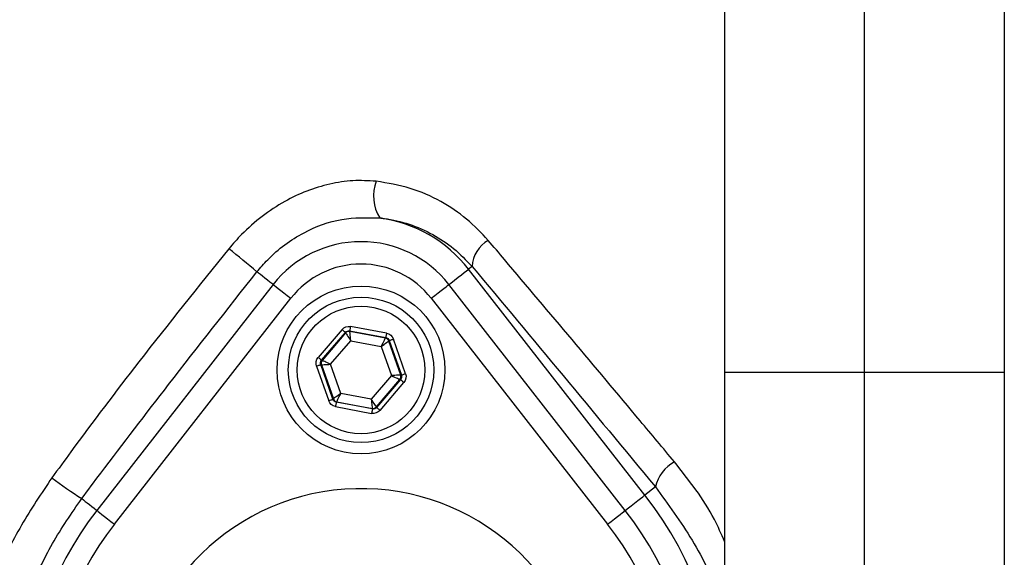
# Model space of a CAD drawing. Units: metres. Extents: x -8.4 to 36.4, y -34.4 to 25.8.
# Drawn here: x -5.4 to -5.3, y 22 to 22 of the extents above; entities that cross this region are included whole.
import ezdxf

# ---------------------------------------------------------------- set-up
doc = ezdxf.new("R2010")
doc.units = ezdxf.units.M
doc.layers.add('VALVULAS', color=5, linetype='Continuous')

msp = doc.modelspace()

# ---------------------------------------------------------------- linework, layer by layer
at = {"layer": 'VALVULAS'}
msp.add_line((-5.345786990509582, 21.98472611131166), (-5.345786990509582, 22.3847261108387), dxfattribs=at)
at = {"layer": 'VALVULAS', "linetype": 'Continuous'}
for p, q in [((-5.358286990494735, 22.06156396267312), (-5.358286990494735, 22.01551881839378)), ((-5.333286990524316, 22.06156396267312), (-5.333286990524316, 22.01551881839378)), ((-5.380867627728167, 22.02497035470349), (-5.381170888705315, 22.02473359388233)), ((-5.365406350760127, 22.00454128585573), (-5.381170888705315, 22.02473359388233)), ((-5.398641263127688, 22.02335809751701), (-5.414405801072876, 22.00316579135307)), ((-5.367168178349703, 22.00316579135307), (-5.38293271629489, 22.02335809751701)), ((-5.412829586069465, 22.00193520877798), (-5.397065048124277, 22.02212751866722)), ((-5.384508931298301, 22.02212751866722), (-5.368744391490468, 22.00193520877798)), ((-5.388504260375571, 22.01900571054619), (-5.391731453232255, 22.01960871210116)), ((-5.392485843131981, 22.01934281205984), (-5.394621656333884, 22.01684948275379)), ((-5.394317918519578, 22.01658929730757), (-5.392182105317675, 22.01908262661373)), ((-5.392163203195041, 22.01902900478597), (-5.394262027990139, 22.01657885531909)), ((-5.392182105317675, 22.01908262661373), (-5.392163203195041, 22.01902900478597)), ((-5.3918049122304, 22.01921557849704), (-5.38857771937383, 22.01861257321667)), ((-5.391786010107767, 22.01916195666939), (-5.3918049122304, 22.01921557849704)), ((-5.388614707780635, 22.0185693933775), (-5.391786010107767, 22.01916195666939)), ((-5.3935043412085, 22.01623384873954), (-5.391705949895213, 22.01833327330638)), ((-5.391705949895213, 22.01833327330638), (-5.388988600260705, 22.01782553487334)), ((-5.388988600260705, 22.01782553487334), (-5.388069641939369, 22.01521837187334)), ((-5.38857771937383, 22.01861257321667), (-5.388614707780635, 22.0185693933775)), ((-5.388310973691619, 22.01830921165668), (-5.388273981559523, 22.01835239149585)), ((-5.387238492434181, 22.01526650076067), (-5.388310973691619, 22.01830921165668)), ((-5.388273981559523, 22.01835239149585), (-5.387182601904742, 22.01525605877208)), ((-5.386805408817581, 22.01538901065538), (-5.387896788472249, 22.01848534337915)), ((-5.394768570604997, 22.01606321182015), (-5.393677190950216, 22.01296687909638)), ((-5.393299997863055, 22.01309983097968), (-5.394391377517723, 22.01619616370345)), ((-5.394391377517723, 22.01619616370345), (-5.394335486988284, 22.01618572171497)), ((-5.394335486988284, 22.01618572171497), (-5.39326300945625, 22.01314301081885)), ((-5.394262027990139, 22.01657885531909), (-5.394317918519578, 22.01658929730757)), ((-5.392585379161874, 22.01362668573966), (-5.3935043412085, 22.01623384873954)), ((-5.388069641939369, 22.01521837187334), (-5.389868029527252, 22.01311894730651)), ((-5.387182601904742, 22.01525605877208), (-5.387238492434181, 22.01526650076067)), ((-5.358286990494735, 22.01551881839378), (-5.333286990524316, 22.01551881839378)), ((-5.358286990494735, 22.01551881839378), (-5.358286990494735, 21.93347337076937)), ((-5.333286990524316, 22.01551881839378), (-5.333286990524316, 21.93347337076937)), ((-5.389410776227537, 22.01242321768956), (-5.387311951432439, 22.01487336715644)), ((-5.387256060903001, 22.01486292330531), (-5.389391874104904, 22.01236959399915)), ((-5.389088136290598, 22.01210941041569), (-5.386952323088694, 22.01460273972185)), ((-5.387311951432439, 22.01487336715644), (-5.387256060903001, 22.01486292330531)), ((-5.389868029527252, 22.01311894730651), (-5.392585379161874, 22.01362668573966)), ((-5.39326300945625, 22.01314301081885), (-5.393299997863055, 22.01309983097968)), ((-5.392996260048749, 22.01283964739622), (-5.392959271641944, 22.01288282723538)), ((-5.389769067192065, 22.01223664211585), (-5.392996260048749, 22.01283964739622)), ((-5.392959271641944, 22.01288282723538), (-5.389787969314812, 22.01229026580625)), ((-5.393069719046894, 22.01244651192945), (-5.389842526190323, 22.01184350851173)), ((-5.389787969314812, 22.01229026580625), (-5.389769067192065, 22.01223664211585)), ((-5.389391874104904, 22.01236959399915), (-5.389410776227537, 22.01242321768956)), ((-5.364480191452758, 22.00526435724049), (-5.365406350760127, 22.00454128585573))]:
    msp.add_line(p, q, dxfattribs=at)
for points in [[(-5.398641263127688, 22.02335809751701), (-5.398684521197952, 22.02339187099829), (-5.398925242002592, 22.02357980444031), (-5.399158460072686, 22.02376188545128), (-5.399380580503207, 22.02393529771183), (-5.399588161125807, 22.02409736273836), (-5.399778001916347, 22.02424557341049), (-5.399947163620782, 22.02437764240011), (-5.400093031085435, 22.02449152452271)], [(-5.38293271629489, 22.02335809751701), (-5.382770625191215, 22.0234846493517), (-5.382419751279558, 22.02375858111878), (-5.382093363700578, 22.02401339842168), (-5.381802660676799, 22.0242403542789), (-5.381557611084945, 22.02443167400969), (-5.381366611729122, 22.02458078992737), (-5.381236211669675, 22.02468259465894), (-5.381170888705315, 22.02473359388233)], [(-5.398641263127688, 22.02335809751701), (-5.398615726263147, 22.02333816348897), (-5.398529273452555, 22.02327066868036), (-5.398385298435374, 22.02315826177272), (-5.398189456202276, 22.0230053646855), (-5.397949439477502, 22.02281797886115), (-5.397674680695973, 22.02260346919871), (-5.397375972023456, 22.02237026230449), (-5.397065048124277, 22.02212751866722)], [(-5.384508931298301, 22.02212751866722), (-5.384198007399123, 22.02237026230449), (-5.383899298726606, 22.02260346919871), (-5.383624539945076, 22.02281797886115), (-5.383384523220302, 22.0230053646855), (-5.383188680987091, 22.02315826177272), (-5.383044705970024, 22.02327066868036), (-5.382958253159432, 22.02333816348897), (-5.38293271629489, 22.02335809751701)], [(-5.391731453232255, 22.01960871210116), (-5.391745631686904, 22.01953284656548), (-5.391759273699749, 22.01945983087677), (-5.391771868906021, 22.01939241057408), (-5.391782947919141, 22.0193331188546), (-5.391792093506711, 22.01928418716733), (-5.391798955491327, 22.01924744835497), (-5.391803284278653, 22.01922429195093), (-5.3918049122304, 22.01921557849704)], [(-5.392485843131981, 22.01934281205984), (-5.392427225690044, 22.019292602598), (-5.392370813619964, 22.01924427813304), (-5.39231872661192, 22.01919965660653), (-5.392272916717802, 22.0191604181245), (-5.392235112472536, 22.01912803417639), (-5.392206729486206, 22.01910371920706), (-5.39218883691713, 22.019088393363), (-5.392182105317675, 22.01908262661373)], [(-5.392163203195041, 22.01902900478597), (-5.392153074130833, 22.01901358580977), (-5.39212613655714, 22.01897260016647), (-5.392083407478099, 22.01890759012661), (-5.392026492493828, 22.0188209920297), (-5.39195752992096, 22.01871606550486), (-5.391879116286718, 22.018596751909), (-5.391794190845149, 22.01846753649187), (-5.391705949895213, 22.01833327330638)], [(-5.391705949895213, 22.01833327330638), (-5.391721398673853, 22.0184931925657), (-5.391736270032498, 22.01864709920659), (-5.39174999772702, 22.01878921530391), (-5.39176207511794, 22.01891419134091), (-5.391772040269375, 22.01901733717699), (-5.391779520652181, 22.01909477478517), (-5.391784236869585, 22.01914359098845), (-5.391786010107767, 22.01916195666939)], [(-5.388504260375571, 22.01900571054619), (-5.38851843883022, 22.0189298450104), (-5.388532080843065, 22.01885682559651), (-5.388544679774741, 22.01878940529371), (-5.388555755062571, 22.01873011729964), (-5.38856490065014, 22.01868118188707), (-5.388571762634756, 22.01864444680001), (-5.388576091421969, 22.01862128667056), (-5.38857771937383, 22.01861257321667)], [(-5.388614707780635, 22.0185693933775), (-5.388622992826145, 22.01855291269356), (-5.388645020467225, 22.01850909210446), (-5.388679956239075, 22.01843958191392), (-5.388726496290092, 22.01834699355032), (-5.38878288600843, 22.0182348064348), (-5.388847005704024, 22.01810723759587), (-5.388916445114051, 22.01796908520731), (-5.388988600260705, 22.01782553487334)], [(-5.388988600260705, 22.01782553487334), (-5.388857831397404, 22.01791887574546), (-5.388731976192007, 22.01800870739435), (-5.38861576948837, 22.01809165470678), (-5.388513573601204, 22.01816459961497), (-5.38842922930492, 22.01822480403046), (-5.38836590682145, 22.01826999925168), (-5.388325986611294, 22.01829849399672), (-5.388310973691619, 22.01830921165668)], [(-5.388273981559523, 22.01835239149585), (-5.388265625733498, 22.01835533820048), (-5.388243404377208, 22.01836316876057), (-5.388208155680973, 22.01837559260349), (-5.388161209573427, 22.01839214034265), (-5.388104320666189, 22.0184121935801), (-5.38803963472647, 22.01843499235627), (-5.387969580643544, 22.01845968730532), (-5.387896788472249, 22.01848534337915)], [(-5.394768570604997, 22.01606321182015), (-5.394695778433702, 22.01608886789398), (-5.394625724350776, 22.01611356284303), (-5.394561038411057, 22.01613636161931), (-5.394504149503819, 22.01615641113136), (-5.394457203396273, 22.01617296259581), (-5.394421954700038, 22.01618538643885), (-5.394399733343748, 22.01619321699894), (-5.394391377517723, 22.01619616370345)], [(-5.394621656333884, 22.01684948275379), (-5.394563038891947, 22.01679927329195), (-5.394506626821867, 22.01675094882699), (-5.394454539813824, 22.01670632730048), (-5.394408729919705, 22.01666708881833), (-5.394370925674325, 22.01663470487034), (-5.394342542687996, 22.01661038990101), (-5.394324650119033, 22.01659506405695), (-5.394317918519578, 22.01658929730757)], [(-5.394335486988284, 22.01618572171497), (-5.39431706915339, 22.01618678714788), (-5.394268107663793, 22.0161896220938), (-5.394190439087611, 22.01619411851908), (-5.394086987777728, 22.01620010878588), (-5.393961635486408, 22.01620736937656), (-5.393819098431281, 22.01621562461963), (-5.393664733579685, 22.01622456159094), (-5.3935043412085, 22.01623384873954)], [(-5.3935043412085, 22.01623384873954), (-5.393650558850327, 22.01630042712662), (-5.393791281689078, 22.01636450584402), (-5.393921219812642, 22.01642367090363), (-5.394035493090728, 22.01647570575772), (-5.394129802538332, 22.0165186471782), (-5.394200605404608, 22.01655088583999), (-5.394245238106992, 22.01657121102351), (-5.394262027990139, 22.01657885531909)], [(-5.387238492434181, 22.01526650076067), (-5.387256910269189, 22.01526543532765), (-5.387305871758786, 22.01526260038173), (-5.387383540334968, 22.01525810209381), (-5.387486991644851, 22.01525211182712), (-5.387612343936171, 22.01524485309909), (-5.387754880991183, 22.0152365978559), (-5.387909245842893, 22.01522765902194), (-5.388069641939369, 22.01521837187334)], [(-5.388069641939369, 22.01521837187334), (-5.387923420572251, 22.01515179348626), (-5.387782697733387, 22.01508771663151), (-5.387652759609937, 22.01502854970925), (-5.387538486331851, 22.01497651671792), (-5.387444176884133, 22.01493357529733), (-5.387373374017857, 22.0149013347729), (-5.387328741315587, 22.01488101145202), (-5.387311951432439, 22.01487336715644)], [(-5.387182601904742, 22.01525605877208), (-5.387174246078716, 22.0152590054767), (-5.387152024722541, 22.0152668360368), (-5.387116776026305, 22.01527925987972), (-5.387069829918646, 22.01529580948153), (-5.387012941011408, 22.01531586085633), (-5.386948255071689, 22.0153386596325), (-5.386878200988763, 22.0153633527189), (-5.386805408817581, 22.01538901065538)], [(-5.387256060903001, 22.01486292330531), (-5.387249329303545, 22.01485715841869), (-5.387231436734469, 22.01484183071198), (-5.38720305374814, 22.01481751760519), (-5.387165249502873, 22.01478513179455), (-5.387119439608755, 22.0147458933124), (-5.387067352600711, 22.01470127364865), (-5.387010940530631, 22.01465294918358), (-5.386952323088694, 22.01460273972185)], [(-5.392585379161874, 22.01362668573966), (-5.392716148025061, 22.01353334673007), (-5.392842003230571, 22.01344351508129), (-5.392958209934209, 22.01336056776875), (-5.393060409546665, 22.01328762286067), (-5.393144750117658, 22.01322741844507), (-5.393208072601128, 22.01318222136132), (-5.393247992811284, 22.01315372847892), (-5.39326300945625, 22.01314301081885)], [(-5.392959271641944, 22.01288282723538), (-5.392950986596434, 22.01289930978208), (-5.39292895895524, 22.01294313037107), (-5.39289402318339, 22.01301264056172), (-5.392847483132487, 22.01310522892521), (-5.392791093414148, 22.0132174141782), (-5.392726973718554, 22.01334498301702), (-5.392657534308528, 22.01348313726822), (-5.392585379161874, 22.01362668573966)], [(-5.393677190950216, 22.01296687909638), (-5.393604398779035, 22.01299253517021), (-5.393534344696109, 22.01301722825661), (-5.39346965875639, 22.01304002889554), (-5.393412769849151, 22.01306008027023), (-5.393365823741606, 22.0130766280094), (-5.39333057504537, 22.01308905185243), (-5.393308353689081, 22.01309688427517), (-5.393299997863055, 22.01309983097968)], [(-5.392996260048749, 22.01283964739622), (-5.392997888000609, 22.01283093580497), (-5.393002216787822, 22.01280777567552), (-5.393009078772439, 22.01277103872593), (-5.393018224360008, 22.01272210517601), (-5.393029303373128, 22.01266281531917), (-5.3930418985794, 22.01259539501649), (-5.393055540592245, 22.01252237932777), (-5.393069719046894, 22.01244651192945)], [(-5.389868029527252, 22.01311894730651), (-5.389852580748725, 22.01295902990983), (-5.389837709390081, 22.0128051214063), (-5.389823981695558, 22.01266300717162), (-5.389811904304525, 22.01253802927209), (-5.389801939153203, 22.0124348834359), (-5.389794458770398, 22.01235744582771), (-5.38978974255288, 22.01230862962444), (-5.389787969314812, 22.01229026580625)], [(-5.389410776227537, 22.01242321768956), (-5.389420909017035, 22.01243863480323), (-5.389447842865438, 22.01247962044641), (-5.38949057194448, 22.01254463234903), (-5.38954748692875, 22.01263123044583), (-5.389616449501618, 22.01273615697079), (-5.38969486313586, 22.01285547056653), (-5.38977978857743, 22.01298468598366), (-5.389868029527252, 22.01311894730651)], [(-5.389769067192065, 22.01223664211585), (-5.389770695143925, 22.01222793052471), (-5.389775023931252, 22.01220477225791), (-5.389781885915868, 22.0121680353082), (-5.389791031503323, 22.01211910175828), (-5.389802110516557, 22.0120598100388), (-5.389814705722829, 22.01199238973612), (-5.389828347735675, 22.01191937404741), (-5.389842526190323, 22.01184350851173)], [(-5.389391874104904, 22.01236959399915), (-5.389385142505448, 22.01236382911253), (-5.389367249936372, 22.01234850140582), (-5.389338866950043, 22.01232418829914), (-5.389301062704776, 22.01229180435103), (-5.389255252810658, 22.01225256400636), (-5.389203165802501, 22.01220794434249), (-5.389146753732421, 22.01215961987753), (-5.389088136290598, 22.01210941041569)], [(-5.415756479554675, 22.00422029063435), (-5.41560915922692, 22.00410527788625), (-5.415443815944927, 22.00397618912887), (-5.415262565673702, 22.00383468397916), (-5.415067732994162, 22.00368257665337), (-5.414861828752082, 22.00352181920374), (-5.414647483002414, 22.00335447544097), (-5.41442745245975, 22.00318269299481), (-5.414405801072876, 22.00316579135307)], [(-5.367168178349703, 22.00316579135307), (-5.367006085383496, 22.00329233946246), (-5.36665520960908, 22.00356627495483), (-5.366328825755504, 22.00382109039509), (-5.366038122731725, 22.00404804811495), (-5.365793071277112, 22.00423936598309), (-5.365602070058644, 22.00438848190077), (-5.365471673724487, 22.00449028663234), (-5.365406350760127, 22.00454128585573)], [(-5.414405801072876, 22.00316579135307), (-5.414380267933625, 22.00314585546226), (-5.414293811397743, 22.00307836065377), (-5.414149836380561, 22.00296595374612), (-5.413953997872754, 22.00281305665879), (-5.41371397742269, 22.00262567083456), (-5.413439222366451, 22.002411161172), (-5.413140513693934, 22.00217795427778), (-5.412829586069465, 22.00193520877798)], [(-5.368744391490468, 22.00193520877798), (-5.36843346759129, 22.00217795427778), (-5.368134760781418, 22.002411161172), (-5.367860000137243, 22.00262567083456), (-5.367619985275114, 22.00281305665879), (-5.367424143042017, 22.00296595374612), (-5.367280166162191, 22.00307836065377), (-5.367193713351599, 22.00314585546226), (-5.367168178349703, 22.00316579135307)]]:
    msp.add_lwpolyline(points, dxfattribs=at)
for centre, radius in [((-5.345786990509582, 21.98472611131166), 0.1700569466949368), ((-5.390786989785584, 22.01572611082116), 0.007499999879371555), ((-5.390786989785584, 22.01572611082116), 0.006499999895455347), ((-5.390786989785584, 22.01572611082116), 0.005699999908322199)]:
    msp.add_circle(centre, radius, dxfattribs=at)
for centre, radius, start, end in [((-5.345786990509582, 21.98472611131166), 0.1819300262283943, 7.016709298534877e-15, 269.9192479093978), ((-5.385858759936427, 22.03129070681933), 0.003815011747044068, 159.9695211306866, 211.253861950911), ((-5.390786989785811, 22.01722611078895), 0.01219965861396911, 37.97987244230036, 82.14698851186614), ((-5.390786989785584, 22.01722611079702), 0.009964480444101878, 37.97987244230036, 142.0201275576997), ((-5.378031928242835, 22.0248244932448), 0.002839448385826675, 119.1514821571482, 177.0554400787343), ((-5.446567360467116, 21.97042278797204), 0.07129720586151111, 49.31956968142616, 51.93645270566473), ((-5.390786989785584, 22.01722611079702), 0.007964785085951732, 37.97987244230036, 142.0201275576997), ((-5.391859414422315, 22.01876867292759), 0.0004000753615157849, 79.42769441284385, 139.4050683265847), ((-5.388688252415777, 22.01817615869998), 0.000400052902768532, 19.42595663298453, 79.40664950274794), ((-5.39395815981557, 22.01631864612255), 0.0004000558628766891, 139.4258076596724, 199.4062862306584), ((-5.387615819239914, 22.01513357628442), 0.0004000555394693539, 319.4257809257307, 19.40631296503996), ((-5.392885714640061, 22.01327608079913), 0.0004000737406554055, 199.4274893667845, 259.4054058502493), ((-5.389714561484725, 22.01268353957431), 0.0004000662022170151, 259.4269374137612, 319.4058253333016), ((-5.361072686412472, 22.00444474819272), 0.00350468965687974, 119.0572571137928, 166.4755277050939), ((-5.394753708319017, 22.03693919601067), 0.03887985556294619, 232.5140684709617, 237.3029671887025), ((-5.390786989785584, 21.98472611131984), 0.0203855343809833, 282.3038947376609, 180), ((-5.390786989785811, 21.98472611131166), 0.03219965829229333, 322.0201275576997, 37.97987244230036), ((-5.390786989785584, 21.98472611131984), 0.02996448012242618, 142.0201275576997, 217.9798724423003), ((-5.390786989785584, 21.98472611131984), 0.02996448012242618, 322.0201275576997, 37.97987244230036), ((-5.390786989785584, 21.98472611131984), 0.02796478476427595, 142.0201275576997, 217.9798724423003), ((-5.390786989785584, 21.98472611131984), 0.02796478476427604, 322.0201275576997, 37.97987244230036)]:
    msp.add_arc(centre, radius, start, end, dxfattribs=at)
at = {"layer": 'VALVULAS', "linetype": 'Continuous', "extrusion": (0, 0, -1)}
for centre, major_axis, ratio, start_param, end_param in [((-5.39187827607384, 22.0188221782555), (0.0002659972920376, -0.000754655824219232), 0.9997969423378751, 2.618081809002345, 3.665103498177119), ((-5.388651359884534, 22.0182192261891), (-0.0005205524688691501, -0.0006076883243521907), 0.9997969423375211, 2.618081809002125, 3.665103498177899), ((-5.388651359884534, 22.0182192261891), (-0.0002603819258703863, -0.000303967545418383), 0.9993911154974567, 2.618081809001914, 3.665103498176943), ((-5.394013905985048, 22.0163290628916), (0.0007865497609068637, -0.0001469674998674963), 0.9997969423378488, 2.618081809001708, 3.665103498177092), ((-5.387560073606437, 22.01512315875516), (-0.0007865497609068637, 0.0001469674998674963), 0.9997969423378227, 2.618081809001602, 3.665103498177103), ((-5.392922619692399, 22.01323299545766), (0.0005205524688691501, 0.0006076883243521907), 0.9997969423377373, 2.618081809002079, 3.665103498177758), ((-5.389695703503094, 22.01263004339125), (0.0001330526533231976, -0.0003774811351991082), 0.9993911154978966, 5.759674462591808, 6.806696151767094)]:
    msp.add_ellipse(centre, major_axis=major_axis, ratio=ratio, start_param=start_param, end_param=end_param, dxfattribs=at)
at = {"layer": 'VALVULAS', "linetype": 'Continuous', "extrusion": (0, 0, -0.9999999999999999)}
for centre, major_axis, ratio, start_param, end_param in [((-5.39187827607384, 22.0188221782555), (0.0001330526533231976, -0.0003774811351986534), 0.9993911154990779, 2.618081809002335, 3.665103498176191), ((-5.394013905985048, 22.0163290628916), (-0.0003934345791935838, 7.351358978027042e-05), 0.9993911154972608, 5.759674462592852, 6.806696151767634), ((-5.387560073606437, 22.01512315875516), (-0.0003934345791935841, 7.35135897807252e-05), 0.9993911154971045, 2.618081809001765, 3.665103498176791), ((-5.389695703503094, 22.01263004339125), (-0.0002659972920378273, 0.0007546558242192318), 0.9997969423375129, 2.61808180900298, 3.66510349817758)]:
    msp.add_ellipse(centre, major_axis=major_axis, ratio=ratio, start_param=start_param, end_param=end_param, dxfattribs=at)
at = {"layer": 'VALVULAS', "linetype": 'Continuous', "extrusion": (0, 0, -0.9999999999999998)}
msp.add_ellipse((-5.392922619692399, 22.01323299545766), major_axis=(-0.0002603819258702727, -0.0003039675454188376), ratio=0.9993911154972112, start_param=5.759674462592012, end_param=6.806696151767704, dxfattribs=at)
at = {"layer": 'VALVULAS', "linetype": 'Continuous'}
for points, knots in [([(-5.365743020156515, 21.70341543830727), (-5.371787311960361, 21.70462433885405), (-5.383803944438114, 21.70702774921301), (-5.401408089062897, 21.7120661827139), (-5.418526565743377, 21.71812891412628), (-5.434593967453111, 21.7250753608605), (-5.449642016217695, 21.73276071564032), (-5.463705386049696, 21.74108794871427), (-5.477291665025405, 21.75030775585037), (-5.49033522294485, 21.76036558044871), (-5.502757353504421, 21.7712233661332), (-5.514522703437251, 21.78286249406665), (-5.525559139437973, 21.79520518902791), (-5.535771628870862, 21.80819344531847), (-5.545061711323797, 21.82172014896059), (-5.553429201405379, 21.83578436577955), (-5.560873214737512, 21.85038562258705), (-5.567376876599155, 21.86548093797683), (-5.572910066737677, 21.8809705644162), (-5.577413426435669, 21.89676504883755), (-5.580878823515377, 21.91285200990023), (-5.583278106641956, 21.92915275727864), (-5.584558311413275, 21.94558936787507), (-5.584698380887858, 21.96203746179162), (-5.583709737999015, 21.97845292233978), (-5.581590843008598, 21.99479230244833), (-5.578351367425057, 22.01095655079189), (-5.57402872624516, 22.02685436954198), (-5.568629854125902, 22.0423870902232), (-5.562695059910766, 22.05627245140931), (-5.556532769696787, 22.06856907546535), (-5.550392673379974, 22.07934673010095), (-5.543700420646928, 22.0897480029962), (-5.535610155333416, 22.10095383704902), (-5.525941603627871, 22.11266624758719), (-5.514564100987627, 22.12461232106216), (-5.506292409219895, 22.1317059583489), (-5.502182274314691, 22.13523072777389)], [0, 0, 0, 0, 0.03263929038355114, 0.06489004314842534, 0.09688957261023601, 0.1287785042364984, 0.1575357974199229, 0.186337746941385, 0.2152944289353672, 0.2444543640380988, 0.2735298020707753, 0.3026306933612595, 0.3320630158295755, 0.361176383843105, 0.3900894358809394, 0.4189233663345939, 0.4478002533484142, 0.4768417138664207, 0.5059286669975723, 0.5348655434878121, 0.5637760373787749, 0.5930334285463281, 0.6220739115517274, 0.6510343286361714, 0.6800925015385525, 0.7091149172573651, 0.7382388618677721, 0.7673487996287889, 0.7963144319008408, 0.8252741365404592, 0.847269081042224, 0.8691385726727503, 0.8909452058207393, 0.9127521505537877, 0.9423107761299919, 0.9713347039953033, 1, 1, 1, 1]), ([(-5.248530003780616, 21.8924451810235), (-5.246716096822638, 21.89501964172086), (-5.243088280083612, 21.90016856709553), (-5.238281338708475, 21.90865250347997), (-5.234023719996912, 21.91775960481755), (-5.230475613483577, 21.92749397328589), (-5.227739284542622, 21.9374815188603), (-5.225686491219676, 21.94875142196906), (-5.224436034011887, 21.96130546668064), (-5.224048360076267, 21.97512224625461), (-5.22470959922066, 21.98897128530371), (-5.226338641761686, 22.00215089420817), (-5.228815279435366, 22.01459219766912), (-5.231959377648309, 22.02627767452213), (-5.235856282277382, 22.03772890631808), (-5.240470744058257, 22.04885822681899), (-5.245813528308645, 22.05966681808422), (-5.25189098744886, 22.07010090255426), (-5.258668988535646, 22.08013733212647), (-5.266066777519882, 22.08967318768555), (-5.274022334633628, 22.09865596052987), (-5.281631302335882, 22.10616283307172), (-5.28865626519837, 22.11240260823979), (-5.295044088983559, 22.11748202453964), (-5.301817659332301, 22.12208742553776), (-5.309181545148022, 22.12612204227844), (-5.317148742789868, 22.12941706367928), (-5.325592406734359, 22.13195388929307), (-5.33429489111586, 22.1336173443633), (-5.343149418171379, 22.13434299555593), (-5.35203636312508, 22.13415459922544), (-5.360251669655554, 22.13312750879777), (-5.367712594568729, 22.13145857432755), (-5.374414325371617, 22.1293680834824), (-5.381121232974692, 22.12667097746817), (-5.387711966017378, 22.12326476717135), (-5.394115928706015, 22.11916788348753), (-5.400174496462569, 22.11463116946106), (-5.407459906607983, 22.10847490209198), (-5.415840126908734, 22.10048672064295), (-5.424995119057712, 22.09035608793056), (-5.433414323531906, 22.07951439351018), (-5.440977031030343, 22.06809673080716), (-5.447629771530046, 22.05614766656799), (-5.453367900801823, 22.0437521491076), (-5.458192763180705, 22.03092142377136), (-5.461922245434835, 22.01818343620107), (-5.46461427633767, 22.00564353524169), (-5.466389595196233, 21.99339204095668), (-5.467345116150682, 21.98106551443561), (-5.467446658847621, 21.96942221297286), (-5.466897193356999, 21.95851873719221), (-5.465802859922405, 21.94836424678215), (-5.46401898872864, 21.93832879087495), (-5.461449482711032, 21.92849461461446), (-5.458024653926259, 21.91892844454924), (-5.453819035436027, 21.90967967513279), (-5.448856218659785, 21.90080311678685), (-5.445061011603684, 21.8951729044129), (-5.44304666944663, 21.89244882182538), (-5.44304397724045, 21.8924451810235)], [0, 0, 0, 0, 0.01533244181379582, 0.030664907366307, 0.04748173361607042, 0.0643589112432214, 0.08123957321885063, 0.09806116860127119, 0.1203813777659545, 0.1427793754019411, 0.1651732208663091, 0.1874877449596872, 0.2069203666445231, 0.2264309939425442, 0.2459711344122606, 0.265487353486052, 0.2849246889429631, 0.3047183608509193, 0.3245813610214213, 0.3444728961307418, 0.3643453157782333, 0.3841469132879044, 0.397764625032723, 0.4114190977267573, 0.4250318145881902, 0.4385924310624849, 0.4528686080393805, 0.4671881720475075, 0.4814616210935718, 0.495739072603611, 0.5100629746121256, 0.5243405144777277, 0.5357246824219927, 0.5471319514148217, 0.5585172188236428, 0.5710777809454257, 0.5836843440697178, 0.5963240511812917, 0.6089300524684381, 0.6314916506822712, 0.6541199505582268, 0.6767428907841655, 0.6992971552352631, 0.7213969240140206, 0.7435711075566996, 0.7657407860780853, 0.7878344236935481, 0.8077272570924245, 0.8276775326072835, 0.8476290655435645, 0.8675236281116289, 0.8841218362991388, 0.9007592060361406, 0.9173793953589165, 0.9339540993326718, 0.9504315078265388, 0.9669665592625053, 0.983501160070213, 0.9999779489275709, 1, 1, 1, 1]), ([(-5.441456429893151, 21.89156869474027), (-5.441748770448612, 21.89195631828261), (-5.444063696442754, 21.89502575164443), (-5.448103289250867, 21.90101096364742), (-5.453046476191957, 21.90981204583295), (-5.457236760470551, 21.91898510183455), (-5.460659092888818, 21.92848689391758), (-5.463234979717527, 21.93827087715545), (-5.465030507271877, 21.94827139010522), (-5.466137622657698, 21.95839233479273), (-5.466702678400907, 21.96927621027862), (-5.46661555711762, 21.98091409293556), (-5.465668837656267, 21.99324884112866), (-5.463896186774946, 22.00550832374938), (-5.461200718273176, 22.01805372028684), (-5.457460847785114, 22.03079377211543), (-5.452619356263313, 22.04362226402009), (-5.446859350806335, 22.05601182402097), (-5.440183337763301, 22.06794459589946), (-5.432598117287853, 22.07933578115262), (-5.424159550719196, 22.09014200959064), (-5.414986487245187, 22.10023365472807), (-5.40661037863174, 22.10816724078541), (-5.399360022856854, 22.11425832605528), (-5.393368821969489, 22.11872326072989), (-5.387039012639434, 22.12275438064535), (-5.380535385076655, 22.12609921158219), (-5.373928298169631, 22.12874225734049), (-5.367339082687977, 22.13078740165292), (-5.360004491856671, 22.13242007092776), (-5.35192929416371, 22.13342481334621), (-5.343194599059643, 22.13360910472329), (-5.334491131012328, 22.13289923701814), (-5.325936217690469, 22.13127182524113), (-5.317634479593835, 22.1287899837298), (-5.309783434859128, 22.12555989601606), (-5.302510063615046, 22.12159421820616), (-5.295803253437043, 22.11705458403594), (-5.289475097641116, 22.11204620976787), (-5.282479867091752, 22.10586840011092), (-5.274873184447642, 22.09841080571641), (-5.266900067465031, 22.08945999274874), (-5.259483901303611, 22.07995320918053), (-5.252687962158234, 22.06994295569893), (-5.24659090435307, 22.05952738343694), (-5.241228749990114, 22.04872867590166), (-5.236596743197879, 22.03760060356581), (-5.232686839211965, 22.02614771671506), (-5.229534941012389, 22.01445858911393), (-5.227056302770507, 22.00201236064822), (-5.225432718172669, 21.9888268481227), (-5.224784643272869, 21.97497185951943), (-5.225192295285524, 21.96115042303791), (-5.226464517880231, 21.94861846460844), (-5.228531993212528, 21.93739840884518), (-5.231268335410277, 21.92748643929008), (-5.234809264497017, 21.917827215937), (-5.239154701266671, 21.90857658227469), (-5.244203153793933, 21.89975591961047), (-5.248146087964415, 21.89429776607722), (-5.250117551127914, 21.89156869474027)], [0, 0, 0, 0, 0.002364101727446331, 0.01872036104303655, 0.03513385373608692, 0.05154780149642471, 0.06790469488664748, 0.08442715601341814, 0.1009951191898287, 0.1175802194924845, 0.1341260959852719, 0.1540310572376393, 0.1739936621981279, 0.193954995170312, 0.213858218225599, 0.2359558824301693, 0.2581304135049492, 0.2803094823950075, 0.3024133583206778, 0.3249403305020399, 0.3475363545650081, 0.3701378208731321, 0.3926722856785194, 0.4051278672303307, 0.4176164835540818, 0.4300719462421074, 0.4424821482865586, 0.4536741367499321, 0.4648876952663133, 0.47607859256012, 0.4901108897350005, 0.5041886338491903, 0.5182208389143254, 0.5322518018402392, 0.5463279837468741, 0.5603617125074215, 0.5737809022739037, 0.5872515116552707, 0.6007636074347787, 0.6142396003215609, 0.634021116469514, 0.6538738822456118, 0.673745847116896, 0.6935890381770758, 0.7133625172079348, 0.7328068936723352, 0.7523310577039145, 0.7718794062781681, 0.7913979152101817, 0.8108375410467717, 0.8331584861056713, 0.8555596275180125, 0.8779649606899109, 0.9002916453435745, 0.916997351867227, 0.933761554810109, 0.950522219477912, 0.9672230856314006, 0.9836115754366532, 1, 1, 1, 1]), ([(-5.503217428165954, 22.1323818642195), (-5.50590326404199, 22.13005267389963), (-5.511275016280706, 22.12539422344344), (-5.520263604310458, 22.11648893518213), (-5.530029801302589, 22.10556096868095), (-5.540146315615857, 22.09232755482662), (-5.54927308439801, 22.07839314581361), (-5.557125606646878, 22.06428746300662), (-5.563771858986001, 22.05012816099043), (-5.569315108848969, 22.03601548031656), (-5.573958206237876, 22.0215650338796), (-5.577677298235358, 22.00686506278362), (-5.580509433144471, 21.9917065105401), (-5.58235554190469, 21.97611265587329), (-5.583159724061261, 21.9601287979458), (-5.582903078611707, 21.94410862335644), (-5.581592672911938, 21.92815739391881), (-5.579220586121664, 21.91231999625234), (-5.575787433801452, 21.8966470469968), (-5.571341736271279, 21.88117452212828), (-5.565916399922571, 21.86599974494311), (-5.559548629302299, 21.85121336232623), (-5.552139624764095, 21.83663096982855), (-5.543621476695989, 21.82233805913711), (-5.533987214890658, 21.80840240177713), (-5.523451136963558, 21.79511041489968), (-5.512093409153749, 21.78253557694552), (-5.499864441124373, 21.77062309221947), (-5.486769099938101, 21.75943503751478), (-5.472835211374331, 21.74901546828914), (-5.458241786836879, 21.73950872505156), (-5.443078255295404, 21.73097939635045), (-5.427842155229882, 21.72369764121686), (-5.412632614708855, 21.71759340775679), (-5.397543858955032, 21.71255096343884), (-5.382203686473076, 21.70830942173052), (-5.371812228462659, 21.70620392682395), (-5.366620646367664, 21.70515201960734)], [0, 0, 0, 0, 0.01907246920042798, 0.03814551011619843, 0.06785444554922208, 0.0976462272394402, 0.1274448200087196, 0.1571630809643083, 0.1842003141013345, 0.2113201416094724, 0.2384697770667205, 0.2655930728389646, 0.2926332253879547, 0.3211632516758316, 0.3497889837451263, 0.3784488139009566, 0.4070776330302311, 0.4356102563510251, 0.4643171128961677, 0.4931122057641257, 0.5219384684610452, 0.5507359813025462, 0.5794448825195673, 0.6096489749645079, 0.6399497861660356, 0.6702892951057032, 0.7006012580413393, 0.7308147496654283, 0.7618367360225303, 0.7929593103461616, 0.8241136570103877, 0.8552318114866924, 0.8862500922795985, 0.9146613302260136, 0.9431196404052032, 0.9715825194188661, 1, 1, 1, 1]), ([(-5.364371889809263, 21.70489181553785), (-5.370577729598153, 21.70613220863743), (-5.382925530982902, 21.70860022717898), (-5.401032635389129, 21.7138205907504), (-5.418671846433426, 21.72014190441041), (-5.435795781595516, 21.72768951356556), (-5.452334749963484, 21.73644436731411), (-5.468213498621481, 21.74637444626933), (-5.483359375444707, 21.75740696924186), (-5.497292303771246, 21.76914074884917), (-5.510014379688073, 21.78141426976799), (-5.521543647992075, 21.79408607787991), (-5.532190247628023, 21.80746454361724), (-5.541891228232998, 21.82149653480155), (-5.550577458838234, 21.83612970485774), (-5.558103410847252, 21.85105716109319), (-5.564504584501265, 21.86617316446063), (-5.56981622139574, 21.88138500693822), (-5.574119865370449, 21.89685953919616), (-5.5773964994587, 21.91252705068473), (-5.57962673928705, 21.92831774339356), (-5.580792188236956, 21.94416212218493), (-5.580869887577137, 21.9599910627403), (-5.579855735195451, 21.97598431998267), (-5.577710869416478, 21.99207102824948), (-5.574395434858161, 22.00816947430576), (-5.5699641060055, 22.0239583040493), (-5.564437920722412, 22.0393641845294), (-5.557838921289658, 22.05431432310434), (-5.550409518618835, 22.06830997835277), (-5.542297581210732, 22.08132724045208), (-5.533634870225796, 22.09333088341737), (-5.524291002919199, 22.10471006458101), (-5.517448586513638, 22.11168111655206), (-5.514040454290807, 22.11515332073759)], [0, 0, 0, 0, 0.03525761811296636, 0.07015232113871589, 0.1049306996123665, 0.1396532004696282, 0.1743901107698991, 0.2091690447316846, 0.2439698740337077, 0.2787664444757713, 0.3106372658458316, 0.3424621351446793, 0.3742254798996404, 0.4059179418836649, 0.4375381379924049, 0.4690866843976025, 0.4991300289408937, 0.529095063005138, 0.5589719730641399, 0.5887510863762807, 0.618424784883605, 0.6479893086216633, 0.6774476842111755, 0.7068137668800101, 0.7374934889254251, 0.7680984572096405, 0.7986379774021845, 0.8291209977731565, 0.8595581262720002, 0.8899630861540406, 0.9176763479387436, 0.9452915769814537, 0.9727503372365027, 1, 1, 1, 1]), ([(-5.389443003718043, 22.03259742453156), (-5.390130123312701, 22.03263479431553), (-5.39150467790023, 22.03270955103289), (-5.393598740323796, 22.03238628157487), (-5.395650122212828, 22.03175826336155), (-5.397694546030834, 22.03079401750801), (-5.399658645343152, 22.02949247196375), (-5.401326194492867, 22.02804184766501), (-5.402234626191785, 22.02699128850145), (-5.402610131466645, 22.02655703404889)], [0, 0, 0, 0, 0.1409773703120529, 0.2820194473095335, 0.4254603834665994, 0.568956706725319, 0.7283041831880409, 0.8876930284862854, 1, 1, 1, 1]), ([(-5.379415081188199, 22.02730428256837), (-5.380035448019044, 22.0279632391721), (-5.381294007558608, 22.02930008712428), (-5.383664037392009, 22.03086778573561), (-5.386383885721443, 22.03208821053704), (-5.388411226405879, 22.03242567716734), (-5.389443003718043, 22.03259742453156)], [0, 0, 0, 0, 0.235337001365626, 0.4774362746790721, 0.7340509168864248, 1, 1, 1, 1]), ([(-5.400093031086726, 22.02449152452391), (-5.399780046427622, 22.02485900227839), (-5.398587873321958, 22.02625874213118), (-5.396096623706399, 22.02806986817086), (-5.392582529355423, 22.02939746316406), (-5.39025889892946, 22.02933967966601), (-5.389120125357294, 22.02931136091502)], [0, 0, 0, 0, 0.1153721159356788, 0.4394577585842906, 0.7252873427675314, 1, 1, 1, 1]), ([(-5.389120125357294, 22.02931136091502), (-5.388981881813379, 22.02929567036699), (-5.38808364259603, 22.02919372083124), (-5.386441942609963, 22.02880800317871), (-5.384353276051115, 22.0278923063197), (-5.38243632754893, 22.02662638267429), (-5.381395185017027, 22.0255272806462), (-5.380867627740372, 22.02497035470515)], [0, 0, 0, 0, 0.04277721601623433, 0.2779455039653958, 0.5201474792935971, 0.7568539519533504, 1, 1, 1, 1]), ([(-5.362774856024771, 22.0075083193442), (-5.363795659621246, 22.00873324467102), (-5.36685830928036, 22.01240830728784), (-5.371933782473207, 22.01846037131691), (-5.376448778857593, 22.02380860904304), (-5.378933182786568, 22.02673638377382), (-5.379415081188199, 22.02730428256837)], [0, 0, 0, 0, 0.1823180639346432, 0.5469968559192792, 0.9121312386903341, 1, 1, 1, 1]), ([(-5.402610131466645, 22.02655703404889), (-5.405307384280604, 22.02320000932013), (-5.410112729645334, 22.01721923391233), (-5.415315275211469, 22.01034253586477), (-5.417854395476752, 22.00685704709758), (-5.418414690211648, 22.00608792205458)], [0, 0, 0, 0, 0.499284018794073, 0.8895095563729385, 1, 1, 1, 1]), ([(-5.380867627740372, 22.02497035470515), (-5.378162595254253, 22.02174121290227), (-5.372746230816119, 22.0152754092851), (-5.367237673461204, 22.00860396098142), (-5.364480191463372, 22.00526435724169)], [0, 0, 0, 0, 0.4994184789209218, 1, 1, 1, 1]), ([(-5.415756479545962, 22.00422029063702), (-5.415190665546106, 22.0049740503855), (-5.412624980453984, 22.00839197593814), (-5.407436536625028, 22.01517518980836), (-5.402733341732528, 22.02114189571512), (-5.400093031086726, 22.02449152452391)], [0, 0, 0, 0, 0.1103953140364404, 0.5005878401257294, 1, 1, 1, 1]), ([(-5.35828699049307, 22.00037584699021), (-5.358579443811323, 22.00104710096639), (-5.359709463402396, 22.00364078045459), (-5.361469972951454, 22.00586197688244), (-5.362774856024771, 22.0075083193442)], [0, 0, 0, 0, 0.2588037499330608, 1, 1, 1, 1]), ([(-5.418414690211648, 22.00608792205458), (-5.419355912599713, 22.00469189973956), (-5.421252506668679, 22.00187886882486), (-5.42347832134692, 21.99730333462503), (-5.425227776941028, 21.9925132921453), (-5.426210779376561, 21.98811654125893), (-5.426618613768369, 21.98418772548393), (-5.426491494377842, 21.98197566433737), (-5.42642738718132, 21.98086010661791)], [0, 0, 0, 0, 0.1853009060736887, 0.3733874236423297, 0.5582776982672941, 0.7467734523214822, 0.8722961026388828, 1, 1, 1, 1]), ([(-5.364480191463372, 22.00526435724169), (-5.363339443778386, 22.0037115131272), (-5.361057982896455, 22.00060587179905), (-5.359055617358536, 21.99651141798313), (-5.358439220421133, 21.99400697681995), (-5.35828699049307, 21.99338846165119)], [0, 0, 0, 0, 0.4295673743764968, 0.8591217725342444, 1, 1, 1, 1]), ([(-5.422727309705806, 21.98064765936942), (-5.422805574038648, 21.98166949007646), (-5.42296318319859, 21.98372725828813), (-5.422725505661219, 21.98735051637777), (-5.421976011188235, 21.99147869714579), (-5.420491463155486, 21.99596265630316), (-5.41846266646462, 22.0002873780104), (-5.416663762283861, 22.00290173288522), (-5.415756479545962, 22.00422029063702)], [0, 0, 0, 0, 0.1233051876564809, 0.2483126555425397, 0.4335624082704012, 0.6226249000405206, 0.8096697318655486, 0.9999999999999999, 0.9999999999999999, 0.9999999999999999, 0.9999999999999999])]:
    msp.add_open_spline(points, degree=3, knots=knots, dxfattribs=at)

doc.saveas('drawing.dxf')
